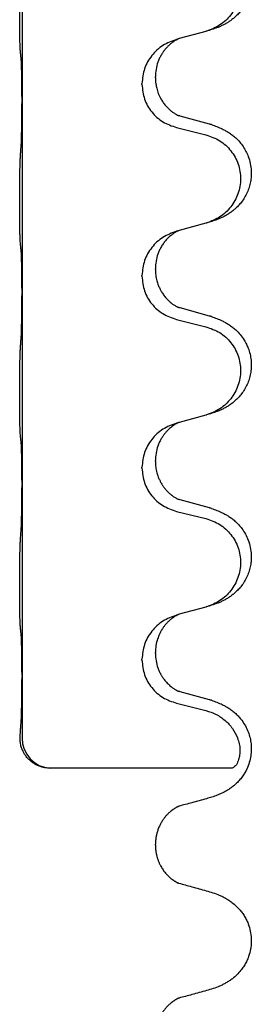
# Model space of a CAD drawing. Units: millimetres. Extents: x -77 to 457, y 277 to 612.
# Drawn here: x 13 to 15, y 454 to 463 of the extents above; entities that cross this region are included whole.
import ezdxf

# ---------------------------------------------------------------- set-up
doc = ezdxf.new("R2010")
doc.units = ezdxf.units.MM

# ---------------------------------------------------------------- blocks, each defined once
blk = doc.blocks.new('509701812__12', base_point=(-45.217, 961.19))
at = {"color": 7, "linetype": 'Continuous'}
for p, q in [((25.484, 926.986), (25.484, 923.826)), ((28.529, 924.958), (28.084, 924.837)), ((28.084, 924.837), (28.043, 924.825)), ((27.471, 924.08), (27.471, 924.095)), ((27.693, 924.191), (27.693, 924.206)), ((25.484, 923.826), (25.484, 923.811)), ((25.484, 923.811), (25.484, 920.651)), ((28.589, 923.423), (28.104, 923.556)), ((28.043, 923.366), (28.529, 923.245)), ((28.529, 921.783), (28.084, 921.662)), ((28.084, 921.662), (28.043, 921.65)), ((27.693, 921.016), (27.693, 921.031)), ((27.471, 920.905), (27.471, 920.92)), ((25.484, 920.651), (25.484, 920.636)), ((25.484, 920.636), (25.484, 917.476)), ((28.589, 920.248), (28.104, 920.381)), ((28.043, 920.191), (28.529, 920.07)), ((28.529, 918.608), (28.084, 918.487)), ((28.084, 918.487), (28.043, 918.475)), ((27.693, 917.841), (27.693, 917.856)), ((27.471, 917.73), (27.471, 917.745)), ((25.484, 917.476), (25.484, 917.461)), ((25.484, 917.461), (25.484, 914.301)), ((28.589, 917.073), (28.104, 917.206)), ((28.043, 917.016), (28.529, 916.895)), ((28.529, 915.433), (28.084, 915.312)), ((28.084, 915.312), (28.043, 915.3)), ((27.693, 914.666), (27.693, 914.681)), ((27.471, 914.555), (27.471, 914.57)), ((25.484, 914.301), (25.484, 914.286)), ((25.484, 914.286), (25.485, 913.266)), ((28.589, 913.898), (28.104, 914.031)), ((28.043, 913.841), (28.529, 913.72)), ((28.965, 912.766), (25.953, 912.766)), ((27.693, 911.491), (27.693, 911.507))]:
    blk.add_line(p, q, dxfattribs=at)
blk.add_arc((25.986, 913.265), 0.501, 179.9365, 266.2459, dxfattribs=at)
for points, knots in [([(28.622, 926.589), (28.652, 926.578), (28.713, 926.558), (28.79, 926.524), (28.856, 926.49), (28.912, 926.456), (28.968, 926.416), (29.033, 926.362), (29.1, 926.291), (29.158, 926.211), (29.2, 926.135), (29.231, 926.065), (29.255, 925.992), (29.275, 925.901), (29.284, 925.793), (29.277, 925.685), (29.259, 925.595), (29.233, 925.512), (29.193, 925.42), (29.138, 925.332), (29.08, 925.26), (29.027, 925.207), (28.974, 925.162), (28.924, 925.125), (28.873, 925.093), (28.821, 925.065), (28.769, 925.04), (28.706, 925.014), (28.63, 924.987), (28.57, 924.97), (28.54, 924.961)], [0, 0, 0, 0, 0.096027, 0.192052, 0.254301, 0.316552, 0.388552, 0.460594, 0.570531, 0.680463, 0.756081, 0.831649, 0.908424, 0.985271, 1.11001, 1.234722, 1.308679, 1.382617, 1.49639, 1.610213, 1.691545, 1.772813, 1.83619, 1.899561, 1.958701, 2.017839, 2.074468, 2.131095, 2.223974, 2.316855, 2.316855, 2.316855, 2.316855]), ([(28.529, 926.42), (28.608, 926.393), (28.766, 926.338), (28.922, 926.192), (29.015, 926.054), (29.066, 925.939), (29.097, 925.817), (29.107, 925.692), (29.096, 925.567), (29.064, 925.446), (29.012, 925.331), (28.921, 925.194), (28.769, 925.05), (28.617, 924.991), (28.54, 924.961)], [0, 0, 0, 0, 0.248898, 0.497791, 0.622697, 0.747676, 0.872611, 0.997478, 1.12239, 1.247373, 1.372424, 1.497405, 1.740933, 1.984464, 1.984464, 1.984464, 1.984464]), ([(25.458, 924.615), (25.457, 924.628), (25.455, 924.654), (25.454, 924.691), (25.452, 924.725), (25.451, 924.761), (25.45, 924.799), (25.449, 924.844), (25.449, 924.892), (25.448, 924.946), (25.447, 925.002), (25.447, 925.064), (25.446, 925.128), (25.446, 925.195), (25.446, 925.264), (25.445, 925.334), (25.446, 925.403), (25.446, 925.471), (25.446, 925.538), (25.447, 925.602), (25.447, 925.663), (25.448, 925.72), (25.449, 925.774), (25.45, 925.827), (25.451, 925.882), (25.452, 925.943), (25.454, 926.008), (25.457, 926.054), (25.458, 926.078)], [0, 0, 0, 0, 0.038853, 0.077709, 0.110153, 0.142595, 0.184238, 0.225881, 0.276792, 0.327702, 0.387232, 0.446762, 0.512955, 0.579148, 0.648877, 0.718606, 0.788125, 0.857644, 0.923219, 0.988793, 1.048028, 1.107262, 1.159001, 1.210739, 1.266824, 1.322909, 1.392873, 1.462834, 1.462834, 1.462834, 1.462834]), ([(28.54, 924.961), (28.538, 924.961), (28.535, 924.96), (28.531, 924.959), (28.529, 924.958)], [0, 0, 0, 0, 0.00603732, 0.01207464, 0.01207464, 0.01207464, 0.01207464]), ([(28.043, 924.825), (27.965, 924.796), (27.809, 924.738), (27.624, 924.564), (27.497, 924.344), (27.48, 924.178), (27.471, 924.095)], [0, 0, 0, 0, 0.2476959, 0.4953848, 0.743561, 0.9917429, 0.9917429, 0.9917429, 0.9917429]), ([(28.084, 924.837), (28.08, 924.835), (28.072, 924.832), (28.055, 924.824), (28.034, 924.813), (28.011, 924.8), (27.991, 924.786), (27.975, 924.775), (27.963, 924.765), (27.941, 924.749), (27.91, 924.721), (27.874, 924.683), (27.843, 924.646), (27.819, 924.613), (27.8, 924.584), (27.779, 924.549), (27.756, 924.504), (27.726, 924.428), (27.699, 924.329), (27.695, 924.247), (27.693, 924.206)], [0, 0, 0, 0, 0.0132133, 0.0264267, 0.0552582, 0.0841047, 0.1068313, 0.1295493, 0.1417842, 0.1540213, 0.2101072, 0.266222, 0.3112305, 0.3562182, 0.3866562, 0.4170992, 0.4779129, 0.5387497, 0.6612617, 0.7837765, 0.7837765, 0.7837765, 0.7837765]), ([(25.47, 924.513), (25.469, 924.521), (25.467, 924.538), (25.464, 924.563), (25.461, 924.589), (25.459, 924.607), (25.458, 924.615)], [0, 0, 0, 0, 0.0251849, 0.0503698, 0.076599, 0.1028283, 0.1028283, 0.1028283, 0.1028283]), ([(25.484, 923.826), (25.484, 923.871), (25.483, 923.962), (25.483, 924.071), (25.482, 924.155), (25.481, 924.208), (25.48, 924.258), (25.478, 924.324), (25.477, 924.409), (25.472, 924.479), (25.47, 924.513)], [0, 0, 0, 0, 0.1361268, 0.2722536, 0.3288234, 0.3853922, 0.4326156, 0.4798416, 0.5837625, 0.6876694, 0.6876694, 0.6876694, 0.6876694]), ([(27.471, 924.08), (27.479, 923.997), (27.496, 923.833), (27.624, 923.616), (27.809, 923.447), (27.965, 923.393), (28.043, 923.366)], [0, 0, 0, 0, 0.2452936, 0.4905862, 0.7359184, 0.9812533, 0.9812533, 0.9812533, 0.9812533]), ([(27.693, 924.191), (27.693, 924.174), (27.694, 924.14), (27.699, 924.094), (27.706, 924.053), (27.715, 924.014), (27.726, 923.974), (27.742, 923.93), (27.76, 923.886), (27.786, 923.836), (27.818, 923.784), (27.859, 923.731), (27.902, 923.684), (27.937, 923.653), (27.96, 923.635), (27.972, 923.625), (27.988, 923.614), (28.008, 923.6), (28.031, 923.587), (28.051, 923.576), (28.066, 923.569), (28.072, 923.566), (28.075, 923.565)], [0, 0, 0, 0, 0.0508894, 0.1017866, 0.1393285, 0.176874, 0.22091, 0.264948, 0.3149062, 0.364876, 0.4323687, 0.4998836, 0.5629029, 0.6258678, 0.6380633, 0.6502566, 0.6729236, 0.6955992, 0.7243996, 0.7531838, 0.7632977, 0.7734116, 0.7734116, 0.7734116, 0.7734116]), ([(25.47, 923.054), (25.472, 923.096), (25.476, 923.18), (25.478, 923.287), (25.48, 923.375), (25.481, 923.438), (25.482, 923.496), (25.483, 923.575), (25.483, 923.68), (25.484, 923.767), (25.484, 923.811)], [0, 0, 0, 0, 0.1262576, 0.2525195, 0.3210536, 0.3895864, 0.4425552, 0.4955242, 0.6262627, 0.7570013, 0.7570013, 0.7570013, 0.7570013]), ([(28.104, 923.556), (28.099, 923.558), (28.089, 923.56), (28.08, 923.563), (28.075, 923.565)], [0, 0, 0, 0, 0.01489689, 0.02979377, 0.02979377, 0.02979377, 0.02979377]), ([(28.622, 923.414), (28.652, 923.403), (28.713, 923.383), (28.79, 923.349), (28.856, 923.315), (28.912, 923.281), (28.968, 923.241), (29.029, 923.19), (29.09, 923.127), (29.147, 923.053), (29.194, 922.973), (29.236, 922.88), (29.268, 922.771), (29.282, 922.663), (29.281, 922.57), (29.273, 922.488), (29.254, 922.401), (29.224, 922.313), (29.183, 922.228), (29.134, 922.152), (29.08, 922.085), (29.027, 922.032), (28.974, 921.987), (28.924, 921.95), (28.873, 921.918), (28.821, 921.89), (28.769, 921.865), (28.706, 921.839), (28.63, 921.812), (28.57, 921.795), (28.54, 921.786)], [0, 0, 0, 0, 0.096027, 0.192052, 0.254299, 0.316552, 0.38856, 0.460594, 0.555567, 0.650545, 0.741082, 0.831673, 0.956373, 1.08103, 1.157909, 1.234748, 1.328139, 1.421573, 1.515931, 1.610269, 1.691583, 1.772869, 1.836248, 1.899617, 1.958756, 2.017895, 2.074524, 2.131151, 2.22403, 2.31691, 2.31691, 2.31691, 2.31691]), ([(28.622, 923.414), (28.616, 923.415), (28.605, 923.419), (28.594, 923.422), (28.589, 923.423)], [0, 0, 0, 0, 0.01712211, 0.03424421, 0.03424421, 0.03424421, 0.03424421]), ([(28.529, 923.245), (28.608, 923.218), (28.766, 923.163), (28.922, 923.017), (29.015, 922.879), (29.066, 922.764), (29.097, 922.642), (29.107, 922.517), (29.096, 922.392), (29.064, 922.271), (29.012, 922.156), (28.921, 922.019), (28.769, 921.875), (28.617, 921.816), (28.54, 921.786)], [0, 0, 0, 0, 0.248898, 0.497791, 0.622697, 0.747676, 0.872611, 0.997478, 1.12239, 1.247373, 1.372424, 1.497405, 1.740933, 1.984464, 1.984464, 1.984464, 1.984464]), ([(25.458, 921.44), (25.457, 921.453), (25.455, 921.479), (25.454, 921.516), (25.452, 921.55), (25.451, 921.586), (25.45, 921.624), (25.449, 921.669), (25.449, 921.717), (25.448, 921.771), (25.447, 921.827), (25.447, 921.889), (25.446, 921.953), (25.446, 922.02), (25.446, 922.089), (25.445, 922.159), (25.446, 922.228), (25.446, 922.296), (25.446, 922.363), (25.447, 922.427), (25.447, 922.488), (25.448, 922.545), (25.449, 922.599), (25.45, 922.652), (25.451, 922.707), (25.452, 922.768), (25.454, 922.833), (25.457, 922.879), (25.458, 922.903)], [0, 0, 0, 0, 0.038853, 0.077709, 0.110153, 0.142595, 0.184238, 0.225881, 0.276792, 0.327702, 0.387232, 0.446762, 0.512955, 0.579148, 0.648877, 0.718606, 0.788125, 0.857644, 0.923219, 0.988793, 1.048028, 1.107262, 1.159001, 1.210739, 1.266824, 1.322909, 1.392873, 1.462834, 1.462834, 1.462834, 1.462834]), ([(28.043, 921.65), (27.965, 921.621), (27.809, 921.563), (27.624, 921.389), (27.497, 921.169), (27.48, 921.003), (27.471, 920.92)], [0, 0, 0, 0, 0.2476959, 0.4953848, 0.743561, 0.9917429, 0.9917429, 0.9917429, 0.9917429]), ([(28.084, 921.662), (28.08, 921.66), (28.072, 921.657), (28.055, 921.649), (28.034, 921.638), (28.011, 921.625), (27.991, 921.611), (27.975, 921.6), (27.963, 921.59), (27.94, 921.572), (27.905, 921.541), (27.86, 921.494), (27.82, 921.441), (27.785, 921.385), (27.756, 921.329), (27.726, 921.253), (27.699, 921.154), (27.695, 921.072), (27.693, 921.031)], [0, 0, 0, 0, 0.0132133, 0.0264267, 0.0552582, 0.0841047, 0.1068313, 0.1295493, 0.1417842, 0.1540213, 0.2174842, 0.2810014, 0.3490331, 0.4170499, 0.477878, 0.5387009, 0.661213, 0.7837277, 0.7837277, 0.7837277, 0.7837277]), ([(25.47, 921.338), (25.469, 921.346), (25.467, 921.363), (25.464, 921.388), (25.461, 921.414), (25.459, 921.432), (25.458, 921.44)], [0, 0, 0, 0, 0.0251849, 0.0503698, 0.076599, 0.1028283, 0.1028283, 0.1028283, 0.1028283]), ([(25.484, 920.651), (25.484, 920.696), (25.483, 920.787), (25.483, 920.896), (25.482, 920.98), (25.481, 921.033), (25.48, 921.083), (25.478, 921.149), (25.477, 921.234), (25.472, 921.304), (25.47, 921.338)], [0, 0, 0, 0, 0.1361268, 0.2722536, 0.3288234, 0.3853922, 0.4326156, 0.4798416, 0.5837625, 0.6876694, 0.6876694, 0.6876694, 0.6876694]), ([(27.693, 921.016), (27.694, 920.985), (27.697, 920.922), (27.712, 920.848), (27.728, 920.794), (27.739, 920.761), (27.752, 920.731), (27.763, 920.707), (27.774, 920.685), (27.791, 920.653), (27.818, 920.609), (27.859, 920.556), (27.902, 920.509), (27.937, 920.478), (27.96, 920.46), (27.972, 920.45), (27.988, 920.439), (28.008, 920.425), (28.031, 920.412), (28.051, 920.401), (28.066, 920.394), (28.072, 920.391), (28.075, 920.39)], [0, 0, 0, 0, 0.0938929, 0.1877688, 0.22523, 0.2626895, 0.292656, 0.3226172, 0.3437027, 0.3647926, 0.4322723, 0.4997985, 0.5628198, 0.625783, 0.6379785, 0.6501719, 0.6728388, 0.6955145, 0.7243149, 0.7530991, 0.763213, 0.7733269, 0.7733269, 0.7733269, 0.7733269]), ([(27.471, 920.905), (27.479, 920.822), (27.496, 920.658), (27.624, 920.441), (27.809, 920.272), (27.965, 920.218), (28.043, 920.191)], [0, 0, 0, 0, 0.2452936, 0.4905862, 0.7359184, 0.9812533, 0.9812533, 0.9812533, 0.9812533]), ([(25.47, 919.879), (25.472, 919.921), (25.476, 920.005), (25.478, 920.112), (25.48, 920.2), (25.481, 920.263), (25.482, 920.321), (25.483, 920.4), (25.483, 920.505), (25.484, 920.592), (25.484, 920.636)], [0, 0, 0, 0, 0.1262525, 0.2525034, 0.3210371, 0.3895703, 0.4425391, 0.4955081, 0.6262467, 0.7569852, 0.7569852, 0.7569852, 0.7569852]), ([(28.104, 920.381), (28.099, 920.383), (28.089, 920.385), (28.08, 920.388), (28.075, 920.39)], [0, 0, 0, 0, 0.01489689, 0.02979377, 0.02979377, 0.02979377, 0.02979377]), ([(28.622, 920.239), (28.652, 920.228), (28.713, 920.208), (28.79, 920.174), (28.856, 920.14), (28.912, 920.106), (28.968, 920.066), (29.033, 920.012), (29.1, 919.941), (29.158, 919.861), (29.2, 919.785), (29.234, 919.708), (29.262, 919.619), (29.279, 919.519), (29.283, 919.418), (29.275, 919.32), (29.254, 919.226), (29.224, 919.138), (29.183, 919.053), (29.134, 918.977), (29.08, 918.91), (29.027, 918.857), (28.974, 918.812), (28.924, 918.775), (28.873, 918.743), (28.821, 918.715), (28.769, 918.69), (28.706, 918.664), (28.63, 918.637), (28.57, 918.62), (28.54, 918.611)], [0, 0, 0, 0, 0.096027, 0.192052, 0.254301, 0.316552, 0.388551, 0.460594, 0.570537, 0.680463, 0.756062, 0.83165, 0.932579, 1.033564, 1.134183, 1.234777, 1.328192, 1.421603, 1.515956, 1.610299, 1.691613, 1.772898, 1.836278, 1.899647, 1.958785, 2.017924, 2.074553, 2.13118, 2.224059, 2.31694, 2.31694, 2.31694, 2.31694]), ([(28.622, 920.239), (28.616, 920.24), (28.605, 920.244), (28.594, 920.247), (28.589, 920.248)], [0, 0, 0, 0, 0.01712211, 0.03424421, 0.03424421, 0.03424421, 0.03424421]), ([(28.529, 920.07), (28.608, 920.043), (28.766, 919.988), (28.922, 919.842), (29.015, 919.704), (29.066, 919.589), (29.097, 919.467), (29.107, 919.342), (29.096, 919.217), (29.064, 919.096), (29.012, 918.981), (28.921, 918.844), (28.769, 918.7), (28.617, 918.641), (28.54, 918.611)], [0, 0, 0, 0, 0.248898, 0.497791, 0.622697, 0.747676, 0.872611, 0.997478, 1.12239, 1.247373, 1.372424, 1.497405, 1.740933, 1.984464, 1.984464, 1.984464, 1.984464]), ([(25.458, 918.265), (25.457, 918.278), (25.455, 918.304), (25.454, 918.341), (25.452, 918.375), (25.451, 918.411), (25.45, 918.449), (25.449, 918.494), (25.449, 918.542), (25.448, 918.596), (25.447, 918.652), (25.447, 918.714), (25.446, 918.778), (25.446, 918.845), (25.446, 918.914), (25.445, 918.984), (25.446, 919.053), (25.446, 919.121), (25.446, 919.188), (25.447, 919.252), (25.447, 919.313), (25.448, 919.37), (25.449, 919.424), (25.45, 919.477), (25.451, 919.532), (25.452, 919.593), (25.454, 919.658), (25.457, 919.704), (25.458, 919.728)], [0, 0, 0, 0, 0.038853, 0.077709, 0.110153, 0.142595, 0.184238, 0.225881, 0.276792, 0.327702, 0.387232, 0.446762, 0.512955, 0.579148, 0.648877, 0.718606, 0.788125, 0.857644, 0.923219, 0.988793, 1.048028, 1.107262, 1.159001, 1.210739, 1.266824, 1.322909, 1.392873, 1.462834, 1.462834, 1.462834, 1.462834]), ([(28.043, 918.475), (27.965, 918.446), (27.809, 918.388), (27.624, 918.214), (27.497, 917.994), (27.48, 917.828), (27.471, 917.745)], [0, 0, 0, 0, 0.2476959, 0.4953848, 0.743561, 0.9917429, 0.9917429, 0.9917429, 0.9917429]), ([(28.084, 918.487), (28.08, 918.485), (28.072, 918.482), (28.055, 918.474), (28.034, 918.463), (28.011, 918.45), (27.991, 918.436), (27.975, 918.425), (27.963, 918.415), (27.948, 918.404), (27.928, 918.387), (27.902, 918.362), (27.874, 918.333), (27.843, 918.297), (27.813, 918.255), (27.783, 918.206), (27.756, 918.154), (27.726, 918.078), (27.699, 917.979), (27.695, 917.897), (27.693, 917.856)], [0, 0, 0, 0, 0.0132133, 0.0264267, 0.0552583, 0.0841047, 0.106831, 0.1295493, 0.1417847, 0.1540213, 0.1860795, 0.2181437, 0.262595, 0.3070553, 0.3620746, 0.417102, 0.4779262, 0.5387532, 0.6612652, 0.7837799, 0.7837799, 0.7837799, 0.7837799]), ([(25.47, 918.163), (25.469, 918.171), (25.467, 918.188), (25.464, 918.213), (25.461, 918.239), (25.459, 918.257), (25.458, 918.265)], [0, 0, 0, 0, 0.0251849, 0.0503698, 0.076599, 0.1028283, 0.1028283, 0.1028283, 0.1028283]), ([(25.484, 917.476), (25.484, 917.521), (25.483, 917.612), (25.483, 917.721), (25.482, 917.805), (25.481, 917.858), (25.48, 917.908), (25.478, 917.974), (25.477, 918.059), (25.472, 918.129), (25.47, 918.163)], [0, 0, 0, 0, 0.1361268, 0.2722536, 0.3288234, 0.3853922, 0.4326156, 0.4798416, 0.5837625, 0.6876694, 0.6876694, 0.6876694, 0.6876694]), ([(27.471, 917.73), (27.479, 917.647), (27.496, 917.483), (27.624, 917.266), (27.809, 917.097), (27.965, 917.043), (28.043, 917.016)], [0, 0, 0, 0, 0.2452936, 0.4905862, 0.7359184, 0.9812533, 0.9812533, 0.9812533, 0.9812533]), ([(27.693, 917.841), (27.694, 917.81), (27.697, 917.747), (27.712, 917.673), (27.728, 917.619), (27.739, 917.586), (27.752, 917.556), (27.763, 917.532), (27.774, 917.51), (27.789, 917.482), (27.812, 917.445), (27.841, 917.403), (27.872, 917.367), (27.899, 917.338), (27.926, 917.313), (27.945, 917.297), (27.96, 917.285), (27.972, 917.275), (27.988, 917.264), (28.008, 917.25), (28.031, 917.237), (28.051, 917.226), (28.066, 917.219), (28.072, 917.216), (28.075, 917.215)], [0, 0, 0, 0, 0.0938929, 0.1877688, 0.2252301, 0.2626895, 0.2926559, 0.3226172, 0.3437031, 0.3647926, 0.4193307, 0.4738824, 0.5179925, 0.5620904, 0.5939653, 0.6258348, 0.6380298, 0.6502236, 0.6728909, 0.6955663, 0.7243665, 0.7531509, 0.7632648, 0.7733787, 0.7733787, 0.7733787, 0.7733787]), ([(25.47, 916.704), (25.472, 916.746), (25.476, 916.83), (25.478, 916.934), (25.48, 917.016), (25.481, 917.076), (25.482, 917.137), (25.483, 917.222), (25.483, 917.33), (25.484, 917.417), (25.484, 917.461)], [0, 0, 0, 0, 0.1262501, 0.2525046, 0.3120808, 0.371656, 0.4335825, 0.4955093, 0.6262478, 0.7569864, 0.7569864, 0.7569864, 0.7569864]), ([(28.104, 917.206), (28.099, 917.208), (28.089, 917.21), (28.08, 917.213), (28.075, 917.215)], [0, 0, 0, 0, 0.01489689, 0.02979377, 0.02979377, 0.02979377, 0.02979377]), ([(28.622, 917.064), (28.652, 917.053), (28.713, 917.033), (28.79, 916.999), (28.856, 916.965), (28.912, 916.931), (28.968, 916.891), (29.024, 916.844), (29.076, 916.792), (29.131, 916.725), (29.185, 916.642), (29.234, 916.537), (29.268, 916.421), (29.282, 916.313), (29.281, 916.22), (29.273, 916.138), (29.254, 916.051), (29.224, 915.963), (29.183, 915.878), (29.134, 915.802), (29.08, 915.735), (29.027, 915.682), (28.974, 915.637), (28.924, 915.6), (28.873, 915.568), (28.821, 915.54), (28.769, 915.515), (28.706, 915.489), (28.63, 915.462), (28.57, 915.445), (28.54, 915.436)], [0, 0, 0, 0, 0.096027, 0.192052, 0.254297, 0.316552, 0.388573, 0.460593, 0.535277, 0.609989, 0.720761, 0.831646, 0.956381, 1.081006, 1.157882, 1.234724, 1.328115, 1.421549, 1.515907, 1.610245, 1.691559, 1.772844, 1.836224, 1.899593, 1.958732, 2.01787, 2.0745, 2.131126, 2.224005, 2.316886, 2.316886, 2.316886, 2.316886]), ([(28.622, 917.064), (28.616, 917.065), (28.605, 917.069), (28.594, 917.072), (28.589, 917.073)], [0, 0, 0, 0, 0.01712211, 0.03424421, 0.03424421, 0.03424421, 0.03424421]), ([(28.529, 916.895), (28.608, 916.868), (28.766, 916.813), (28.922, 916.667), (29.015, 916.529), (29.066, 916.414), (29.097, 916.292), (29.107, 916.167), (29.096, 916.042), (29.064, 915.921), (29.012, 915.806), (28.921, 915.669), (28.769, 915.525), (28.617, 915.466), (28.54, 915.436)], [0, 0, 0, 0, 0.248898, 0.497791, 0.622697, 0.747676, 0.872611, 0.997478, 1.12239, 1.247373, 1.372424, 1.497405, 1.740933, 1.984464, 1.984464, 1.984464, 1.984464]), ([(25.458, 915.09), (25.457, 915.103), (25.455, 915.129), (25.454, 915.166), (25.452, 915.2), (25.451, 915.236), (25.45, 915.274), (25.449, 915.319), (25.449, 915.367), (25.448, 915.421), (25.447, 915.477), (25.447, 915.539), (25.446, 915.603), (25.446, 915.67), (25.446, 915.739), (25.445, 915.809), (25.446, 915.878), (25.446, 915.946), (25.446, 916.013), (25.447, 916.077), (25.447, 916.138), (25.448, 916.195), (25.449, 916.249), (25.45, 916.302), (25.451, 916.357), (25.452, 916.418), (25.454, 916.483), (25.457, 916.529), (25.458, 916.553)], [0, 0, 0, 0, 0.038853, 0.077709, 0.110153, 0.142595, 0.184238, 0.225881, 0.276792, 0.327702, 0.387232, 0.446762, 0.512955, 0.579148, 0.648877, 0.718606, 0.788125, 0.857644, 0.923219, 0.988793, 1.048028, 1.107262, 1.159001, 1.210739, 1.266824, 1.322909, 1.392873, 1.462834, 1.462834, 1.462834, 1.462834]), ([(28.54, 915.436), (28.538, 915.436), (28.535, 915.435), (28.531, 915.434), (28.529, 915.433)], [0, 0, 0, 0, 0.00603732, 0.01207464, 0.01207464, 0.01207464, 0.01207464]), ([(28.043, 915.3), (27.965, 915.271), (27.809, 915.213), (27.624, 915.039), (27.497, 914.819), (27.48, 914.653), (27.471, 914.57)], [0, 0, 0, 0, 0.2476959, 0.4953848, 0.743561, 0.9917429, 0.9917429, 0.9917429, 0.9917429]), ([(28.084, 915.312), (28.08, 915.31), (28.072, 915.307), (28.055, 915.299), (28.034, 915.288), (28.011, 915.275), (27.991, 915.261), (27.975, 915.25), (27.963, 915.24), (27.941, 915.224), (27.91, 915.196), (27.874, 915.158), (27.843, 915.121), (27.819, 915.088), (27.8, 915.059), (27.785, 915.033), (27.771, 915.008), (27.757, 914.979), (27.743, 914.945), (27.721, 914.883), (27.698, 914.796), (27.695, 914.719), (27.693, 914.681)], [0, 0, 0, 0, 0.0132133, 0.0264267, 0.0552582, 0.0841047, 0.1068313, 0.1295493, 0.1417842, 0.1540213, 0.2101073, 0.266222, 0.3112294, 0.3562183, 0.3866592, 0.417099, 0.4448903, 0.4726818, 0.5139975, 0.5553235, 0.6695716, 0.7838613, 0.7838613, 0.7838613, 0.7838613]), ([(25.47, 914.988), (25.469, 914.996), (25.467, 915.013), (25.464, 915.038), (25.461, 915.064), (25.459, 915.082), (25.458, 915.09)], [0, 0, 0, 0, 0.0251849, 0.0503698, 0.076599, 0.1028283, 0.1028283, 0.1028283, 0.1028283]), ([(25.484, 914.301), (25.484, 914.346), (25.483, 914.437), (25.483, 914.546), (25.482, 914.63), (25.481, 914.683), (25.48, 914.733), (25.478, 914.799), (25.477, 914.884), (25.472, 914.954), (25.47, 914.988)], [0, 0, 0, 0, 0.1361268, 0.2722536, 0.3288234, 0.3853922, 0.4326156, 0.4798416, 0.5837625, 0.6876694, 0.6876694, 0.6876694, 0.6876694]), ([(27.693, 914.666), (27.695, 914.626), (27.699, 914.544), (27.726, 914.446), (27.756, 914.37), (27.777, 914.328), (27.794, 914.298), (27.807, 914.278), (27.822, 914.255), (27.841, 914.229), (27.863, 914.203), (27.889, 914.174), (27.918, 914.145), (27.942, 914.124), (27.96, 914.11), (27.972, 914.1), (27.988, 914.089), (28.008, 914.075), (28.031, 914.062), (28.051, 914.051), (28.066, 914.044), (28.072, 914.041), (28.075, 914.04)], [0, 0, 0, 0, 0.1218157, 0.2436287, 0.3041316, 0.3646057, 0.3857879, 0.4069666, 0.436804, 0.4666459, 0.5035056, 0.5403696, 0.5830245, 0.6256693, 0.6378646, 0.6500582, 0.6727252, 0.6954008, 0.7242011, 0.7529854, 0.7630993, 0.7732132, 0.7732132, 0.7732132, 0.7732132]), ([(27.471, 914.555), (27.479, 914.472), (27.496, 914.308), (27.624, 914.091), (27.809, 913.922), (27.965, 913.868), (28.043, 913.841)], [0, 0, 0, 0, 0.2452936, 0.4905862, 0.7359184, 0.9812533, 0.9812533, 0.9812533, 0.9812533]), ([(25.47, 913.529), (25.472, 913.571), (25.476, 913.655), (25.478, 913.759), (25.48, 913.841), (25.481, 913.901), (25.482, 913.962), (25.483, 914.047), (25.483, 914.155), (25.484, 914.242), (25.484, 914.286)], [0, 0, 0, 0, 0.1262501, 0.2525046, 0.3120808, 0.371656, 0.4335825, 0.4955093, 0.6262479, 0.7569864, 0.7569864, 0.7569864, 0.7569864]), ([(28.104, 914.031), (28.099, 914.033), (28.089, 914.035), (28.08, 914.038), (28.075, 914.04)], [0, 0, 0, 0, 0.01489689, 0.02979377, 0.02979377, 0.02979377, 0.02979377]), ([(28.622, 913.889), (28.652, 913.878), (28.713, 913.858), (28.791, 913.824), (28.857, 913.789), (28.912, 913.756), (28.968, 913.716), (29.024, 913.669), (29.076, 913.617), (29.131, 913.55), (29.185, 913.467), (29.231, 913.369), (29.262, 913.269), (29.279, 913.169), (29.283, 913.069), (29.274, 912.964), (29.249, 912.857), (29.213, 912.763), (29.172, 912.686), (29.13, 912.622), (29.08, 912.56), (29.027, 912.506), (28.973, 912.461), (28.923, 912.425), (28.872, 912.392), (28.821, 912.365), (28.769, 912.34), (28.706, 912.313), (28.629, 912.287), (28.57, 912.27), (28.54, 912.261)], [0, 0, 0, 0, 0.096755, 0.193508, 0.255388, 0.317278, 0.388869, 0.460458, 0.535136, 0.609852, 0.720648, 0.83149, 0.932467, 1.033408, 1.133994, 1.234622, 1.348297, 1.461914, 1.535995, 1.610046, 1.691628, 1.773213, 1.836763, 1.900296, 1.959389, 2.018484, 2.075092, 2.131698, 2.224299, 2.316902, 2.316902, 2.316902, 2.316902]), ([(28.622, 913.889), (28.616, 913.89), (28.605, 913.894), (28.594, 913.897), (28.589, 913.898)], [0, 0, 0, 0, 0.01712211, 0.03424422, 0.03424422, 0.03424422, 0.03424422]), ([(28.529, 913.72), (28.586, 913.702), (28.701, 913.665), (28.85, 913.561), (28.975, 913.429), (29.027, 913.32), (29.053, 913.266)], [0, 0, 0, 0, 0.1798777, 0.3597502, 0.5393458, 0.7189432, 0.7189432, 0.7189432, 0.7189432]), ([(25.453, 913.266), (25.454, 913.284), (25.455, 913.322), (25.457, 913.359), (25.458, 913.378)], [0, 0, 0, 0, 0.0560965, 0.1121912, 0.1121912, 0.1121912, 0.1121912]), ([(25.953, 912.766), (25.922, 912.767), (25.858, 912.77), (25.78, 912.794), (25.719, 912.821), (25.672, 912.848), (25.627, 912.882), (25.591, 912.915), (25.565, 912.945), (25.546, 912.969), (25.529, 912.993), (25.514, 913.018), (25.501, 913.044), (25.489, 913.069), (25.48, 913.093), (25.467, 913.133), (25.454, 913.191), (25.453, 913.241), (25.453, 913.266)], [0, 0, 0, 0, 0.0947099, 0.1894344, 0.2421974, 0.2949697, 0.352676, 0.4103513, 0.4408724, 0.4713842, 0.5013265, 0.5312686, 0.5593647, 0.587458, 0.6128984, 0.6383456, 0.7132661, 0.7881447, 0.7881447, 0.7881447, 0.7881447]), ([(29.053, 913.266), (29.063, 913.234), (29.084, 913.172), (29.093, 913.092), (29.092, 913.029), (29.088, 912.987), (29.08, 912.947), (29.065, 912.892), (29.042, 912.818), (28.99, 912.783), (28.965, 912.766)], [0, 0, 0, 0, 0.0984468, 0.1968802, 0.241231, 0.2854354, 0.3244493, 0.3638545, 0.4561622, 0.5461633, 0.5461633, 0.5461633, 0.5461633]), ([(28.54, 912.261), (28.5, 912.25), (28.42, 912.228), (28.303, 912.196), (28.192, 912.166), (28.12, 912.147), (28.084, 912.137)], [0, 0, 0, 0, 0.1252519, 0.2505039, 0.36159, 0.4726762, 0.4726762, 0.4726762, 0.4726762]), ([(28.084, 912.137), (28.08, 912.135), (28.072, 912.132), (28.059, 912.126), (28.044, 912.119), (28.029, 912.11), (28.015, 912.102), (28.002, 912.093), (27.99, 912.085), (27.979, 912.078), (27.97, 912.071), (27.963, 912.066), (27.957, 912.061), (27.951, 912.056), (27.942, 912.049), (27.93, 912.038), (27.918, 912.027), (27.904, 912.014), (27.89, 912), (27.875, 911.984), (27.86, 911.967), (27.845, 911.948), (27.83, 911.928), (27.814, 911.906), (27.799, 911.882), (27.784, 911.857), (27.771, 911.831), (27.758, 911.805), (27.746, 911.778), (27.735, 911.75), (27.726, 911.721), (27.718, 911.694), (27.711, 911.668), (27.706, 911.645), (27.702, 911.622), (27.7, 911.604), (27.698, 911.588), (27.697, 911.577), (27.696, 911.565), (27.695, 911.553), (27.694, 911.543), (27.694, 911.532), (27.693, 911.522), (27.693, 911.514), (27.693, 911.509), (27.693, 911.508), (27.693, 911.507)], [0, 0, 0, 0, 0.0132178, 0.0264356, 0.0442483, 0.062064, 0.0782763, 0.0944872, 0.108197, 0.1219069, 0.1321671, 0.1424269, 0.1482574, 0.1540881, 0.1684211, 0.1827542, 0.2004956, 0.2182376, 0.2390672, 0.2598971, 0.2835504, 0.3072043, 0.3334837, 0.3597637, 0.3885482, 0.4173334, 0.4467494, 0.4761654, 0.5058614, 0.5355578, 0.5655763, 0.5955939, 0.6205531, 0.6455116, 0.6677342, 0.6899556, 0.7018277, 0.7136995, 0.7255739, 0.7374483, 0.747735, 0.7580218, 0.7683087, 0.7785955, 0.7811122, 0.7836288, 0.7836288, 0.7836288, 0.7836288]), ([(28.084, 912.137), (28.08, 912.135), (28.071, 912.132), (28.062, 912.13), (28.057, 912.129)], [0, 0, 0, 0, 0.01419404, 0.02839478, 0.02839478, 0.02839478, 0.02839478]), ([(27.693, 911.491), (27.693, 911.491), (27.693, 911.489), (27.693, 911.484), (27.693, 911.476), (27.694, 911.466), (27.694, 911.456), (27.695, 911.445), (27.695, 911.434), (27.696, 911.422), (27.698, 911.41), (27.7, 911.395), (27.702, 911.375), (27.707, 911.352), (27.711, 911.329), (27.717, 911.306), (27.724, 911.282), (27.732, 911.258), (27.74, 911.235), (27.749, 911.214), (27.757, 911.194), (27.766, 911.176), (27.775, 911.158), (27.786, 911.138), (27.801, 911.113), (27.819, 911.084), (27.839, 911.057), (27.86, 911.031), (27.881, 911.007), (27.903, 910.984), (27.926, 910.963), (27.943, 910.948), (27.954, 910.939), (27.96, 910.935), (27.967, 910.929), (27.976, 910.922), (27.986, 910.915), (27.998, 910.907), (28.011, 910.899), (28.026, 910.89), (28.041, 910.881), (28.055, 910.874), (28.069, 910.868), (28.077, 910.864), (28.081, 910.863)], [0, 0, 0, 0, 0.0023901, 0.0047802, 0.0151052, 0.0254304, 0.0357537, 0.0460769, 0.0578897, 0.0697024, 0.0815102, 0.0933182, 0.1167427, 0.1401685, 0.1635561, 0.1869436, 0.2128247, 0.238706, 0.2622398, 0.2857731, 0.3068007, 0.3278275, 0.3461318, 0.3644372, 0.3988138, 0.433194, 0.4664492, 0.4997031, 0.5318408, 0.5639785, 0.5949658, 0.6259485, 0.6317609, 0.6375731, 0.6478169, 0.6580612, 0.6717589, 0.6854565, 0.7016603, 0.7178657, 0.7356811, 0.7534936, 0.7669635, 0.7804334, 0.7804334, 0.7804334, 0.7804334]), ([(28.053, 910.871), (28.057, 910.87), (28.067, 910.867), (28.077, 910.864), (28.081, 910.863)], [0, 0, 0, 0, 0.01496371, 0.02992696, 0.02992696, 0.02992696, 0.02992696]), ([(28.081, 910.863), (28.117, 910.853), (28.188, 910.834), (28.299, 910.804), (28.415, 910.772), (28.496, 910.75), (28.536, 910.739)], [0, 0, 0, 0, 0.11032, 0.2206399, 0.3459134, 0.4711868, 0.4711868, 0.4711868, 0.4711868]), ([(28.536, 910.739), (28.572, 910.728), (28.645, 910.707), (28.734, 910.674), (28.804, 910.642), (28.856, 910.615), (28.908, 910.583), (28.968, 910.541), (29.032, 910.487), (29.092, 910.423), (29.141, 910.36), (29.181, 910.297), (29.215, 910.229), (29.248, 910.144), (29.273, 910.041), (29.284, 909.921), (29.276, 909.801), (29.254, 909.698), (29.223, 909.613), (29.192, 909.546), (29.154, 909.481), (29.105, 909.415), (29.044, 909.347), (28.979, 909.29), (28.917, 909.245), (28.864, 909.213), (28.81, 909.184), (28.74, 909.152), (28.65, 909.118), (28.577, 909.097), (28.54, 909.086)], [0, 0, 0, 0, 0.113748, 0.227494, 0.285251, 0.343007, 0.405154, 0.467324, 0.561693, 0.656066, 0.729507, 0.802922, 0.878864, 0.954855, 1.075743, 1.196749, 1.316078, 1.435284, 1.510513, 1.585696, 1.659772, 1.733879, 1.832724, 1.931567, 1.995681, 2.059768, 2.118616, 2.177467, 2.291825, 2.406186, 2.406186, 2.406186, 2.406186]), ([(28.54, 909.086), (28.5, 909.075), (28.42, 909.053), (28.303, 909.021), (28.192, 908.991), (28.12, 908.972), (28.084, 908.962)], [0, 0, 0, 0, 0.1252519, 0.2505039, 0.36159, 0.4726762, 0.4726762, 0.4726762, 0.4726762]), ([(28.084, 908.962), (28.08, 908.96), (28.072, 908.957), (28.059, 908.951), (28.044, 908.944), (28.029, 908.935), (28.015, 908.927), (28.002, 908.918), (27.99, 908.91), (27.979, 908.903), (27.97, 908.896), (27.963, 908.891), (27.957, 908.886), (27.947, 908.878), (27.93, 908.864), (27.909, 908.845), (27.89, 908.825), (27.872, 908.806), (27.856, 908.787), (27.842, 908.769), (27.828, 908.751), (27.817, 908.735), (27.807, 908.72), (27.798, 908.706), (27.791, 908.694), (27.782, 908.679), (27.772, 908.659), (27.761, 908.637), (27.751, 908.615), (27.742, 908.593), (27.735, 908.573), (27.728, 908.554), (27.723, 908.535), (27.717, 908.515), (27.711, 908.493), (27.706, 908.47), (27.702, 908.447), (27.7, 908.429), (27.698, 908.413), (27.697, 908.402), (27.696, 908.39), (27.695, 908.378), (27.694, 908.368), (27.694, 908.357), (27.693, 908.347), (27.693, 908.339), (27.693, 908.334), (27.693, 908.333), (27.693, 908.332)], [0, 0, 0, 0, 0.0132178, 0.0264356, 0.0442483, 0.062064, 0.0782763, 0.0944872, 0.108197, 0.1219069, 0.1321672, 0.1424269, 0.1482574, 0.1540881, 0.1833882, 0.2126913, 0.2395345, 0.2663768, 0.2904652, 0.314553, 0.3354909, 0.3564284, 0.3737392, 0.3910492, 0.4041911, 0.4173335, 0.4433489, 0.4693656, 0.4930281, 0.5166899, 0.5378115, 0.5589326, 0.5772657, 0.5955992, 0.6205576, 0.6455168, 0.6677396, 0.6899608, 0.7018329, 0.7137048, 0.7255791, 0.7374535, 0.7477404, 0.7580272, 0.768314, 0.7786007, 0.7811174, 0.7836341, 0.7836341, 0.7836341, 0.7836341]), ([(28.084, 908.962), (28.08, 908.96), (28.071, 908.957), (28.062, 908.955), (28.057, 908.954)], [0, 0, 0, 0, 0.01419404, 0.02839478, 0.02839478, 0.02839478, 0.02839478])]:
    blk.add_open_spline(points, degree=3, knots=knots, dxfattribs=at)
for points in [[(25.458, 922.903), (25.46, 922.928), (25.464, 922.978), (25.468, 923.029), (25.47, 923.054)], [(28.54, 921.786), (28.538, 921.786), (28.535, 921.785), (28.531, 921.784), (28.529, 921.783)], [(25.458, 919.728), (25.46, 919.753), (25.464, 919.803), (25.468, 919.854), (25.47, 919.879)], [(28.54, 918.611), (28.538, 918.611), (28.535, 918.61), (28.531, 918.609), (28.529, 918.608)], [(25.458, 916.553), (25.46, 916.578), (25.464, 916.628), (25.468, 916.679), (25.47, 916.704)], [(25.458, 913.378), (25.46, 913.403), (25.464, 913.453), (25.468, 913.504), (25.47, 913.529)]]:
    blk.add_open_spline(points, degree=3, dxfattribs=at)
blk = doc.blocks.new('509701812_5', base_point=(-45.217, 961.19))
blk.add_blockref('509701812__12', (-45.217, 961.19))
blk = doc.blocks.new('Bgr_HL50F_0__36', base_point=(-45.217, 976.439))
blk.add_blockref('509701812_5', (-45.217, 961.19))

msp = doc.modelspace()

# ---------------------------------------------------------------- block references
at = {"xscale": 0.5, "yscale": 0.5, "zscale": 0.5}
msp.add_blockref('Bgr_HL50F_0__36', (-22.6084, 488.2197), dxfattribs=at)

doc.saveas('drawing.dxf')
